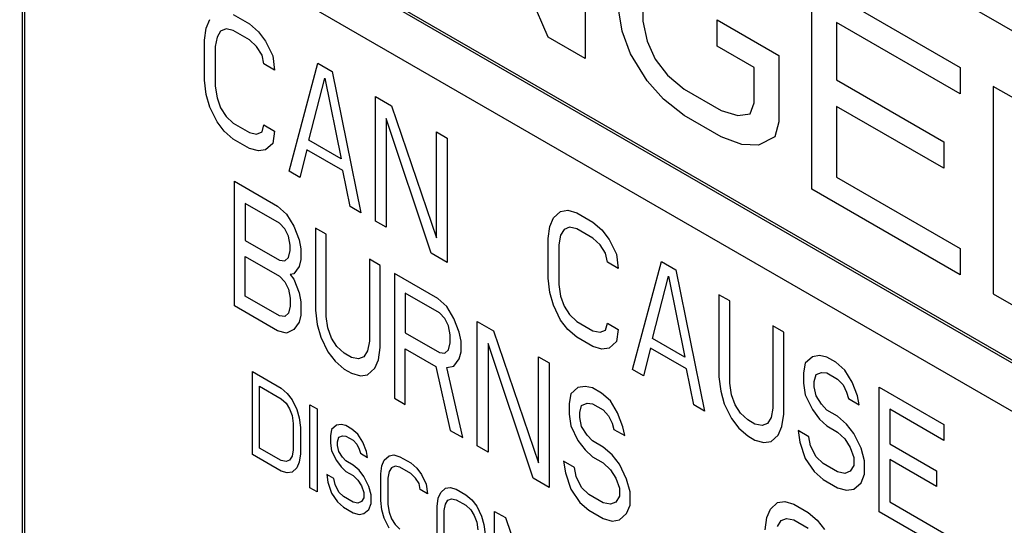
# Model space of a CAD drawing. Extents: x 0 to 34, y 0 to 22.
# Drawn here: x 3.3 to 3.6, y 12.3 to 12.4 of the extents above; entities that cross this region are included whole.
import ezdxf

# ---------------------------------------------------------------- set-up
doc = ezdxf.new("R2010")
doc.units = 0
doc.header["$LTSCALE"] = 1.87
doc.header["$MEASUREMENT"] = 0
doc.layers.get('0').update_dxf_attribs({"color": 250, "linetype": 'CONTINUOUS'})

msp = doc.modelspace()

# ---------------------------------------------------------------- linework, layer by layer
at = {"color": 0, "linetype": 'Continuous'}
for p, q in [((3.82196, 12.28835), (3.06889, 12.72312)), ((3.0696, 12.62555), (3.82196, 12.19118)), ((3.06889, 12.62514), (3.82196, 12.19037)), ((3.48735, 12.4007), (3.45696, 12.47166)), ((3.82196, 12.17608), (3.33229, 12.45878)), ((3.33229, 12.45878), (3.33229, 12.23425)), ((3.333, 12.45838), (3.333, 12.23465)), ((3.49828, 12.45562), (3.49828, 12.39439)), ((3.5153, 12.42495), (3.5153, 12.40541)), ((3.56513, 12.41703), (3.60888, 12.39177)), ((3.56513, 12.35579), (3.56513, 12.41703)), ((3.50922, 12.4024), (3.50801, 12.40962)), ((3.38656, 12.40334), (3.38762, 12.40585)), ((3.39452, 12.40735), (3.39929, 12.40459)), ((3.39929, 12.40459), (3.40194, 12.40228)), ((3.5153, 12.40541), (3.51651, 12.3995)), ((3.53718, 12.40581), (3.55541, 12.39528)), ((3.53718, 12.39799), (3.53718, 12.40581)), ((3.60888, 12.38395), (3.57242, 12.405)), ((3.57242, 12.405), (3.57242, 12.38807)), ((3.38603, 12.39974), (3.38656, 12.40334)), ((3.3908, 12.40245), (3.38974, 12.40072)), ((3.3924, 12.4031), (3.3908, 12.40245)), ((3.39452, 12.40266), (3.3924, 12.4031)), ((3.39929, 12.3999), (3.39452, 12.40266)), ((3.40194, 12.40228), (3.40406, 12.39949)), ((3.51165, 12.39579), (3.50922, 12.4024)), ((3.38603, 12.38801), (3.38603, 12.39974)), ((3.38974, 12.40072), (3.38921, 12.3979)), ((3.40141, 12.39789), (3.39929, 12.3999)), ((3.40406, 12.39949), (3.40618, 12.39514)), ((3.49828, 12.39439), (3.48735, 12.4007)), ((3.51651, 12.3995), (3.51895, 12.39418)), ((3.38921, 12.3979), (3.38921, 12.38617)), ((3.403, 12.39541), (3.40141, 12.39789)), ((3.54811, 12.39168), (3.53718, 12.39799)), ((3.40353, 12.39276), (3.403, 12.39541)), ((3.40618, 12.39514), (3.40671, 12.39092)), ((3.41096, 12.36111), (3.41944, 12.39296)), ((3.41944, 12.39296), (3.42368, 12.39051)), ((3.51651, 12.38777), (3.51165, 12.39579)), ((3.51895, 12.39418), (3.52259, 12.38947)), ((3.55541, 12.39528), (3.55541, 12.37574)), ((3.40671, 12.39092), (3.40353, 12.39276)), ((3.42368, 12.39051), (3.43217, 12.34886)), ((3.54811, 12.38125), (3.54811, 12.39168)), ((3.60888, 12.39177), (3.60888, 12.38395)), ((3.38656, 12.3838), (3.38603, 12.38801)), ((3.41679, 12.37025), (3.42156, 12.3886)), ((3.42156, 12.3886), (3.42634, 12.36474)), ((3.52138, 12.38236), (3.51651, 12.38777)), ((3.52259, 12.38947), (3.52745, 12.38536)), ((3.57242, 12.38807), (3.60402, 12.36982)), ((3.38921, 12.38617), (3.38974, 12.38274)), ((3.52745, 12.38536), (3.53839, 12.37905)), ((3.64777, 12.36932), (3.6186, 12.38616)), ((3.6186, 12.38616), (3.6186, 12.32492)), ((3.38762, 12.38006), (3.38656, 12.3838)), ((3.38974, 12.38274), (3.3908, 12.37978)), ((3.43641, 12.38316), (3.44119, 12.3804)), ((3.43641, 12.34641), (3.43641, 12.38316)), ((3.52745, 12.37755), (3.52138, 12.38236)), ((3.38974, 12.3757), (3.38762, 12.38006)), ((3.3908, 12.37978), (3.3924, 12.3773)), ((3.44119, 12.3804), (3.45444, 12.34148)), ((3.53839, 12.37905), (3.54325, 12.37754)), ((3.5469, 12.37804), (3.54811, 12.38125)), ((3.60402, 12.362), (3.57242, 12.38025)), ((3.57242, 12.38025), (3.57242, 12.3594)), ((3.39186, 12.37292), (3.38974, 12.3757)), ((3.3924, 12.3773), (3.39452, 12.37529)), ((3.45285, 12.33692), (3.43959, 12.37663)), ((3.43959, 12.37663), (3.43959, 12.34458)), ((3.53839, 12.37123), (3.52745, 12.37755)), ((3.54325, 12.37754), (3.5469, 12.37804)), ((3.55541, 12.37574), (3.55419, 12.37123)), ((3.39452, 12.3706), (3.39186, 12.37292)), ((3.39452, 12.37529), (3.39929, 12.37254)), ((3.40141, 12.37209), (3.403, 12.37274)), ((3.403, 12.37274), (3.40353, 12.37478)), ((3.40353, 12.37478), (3.40671, 12.37294)), ((3.40671, 12.37294), (3.40618, 12.36934)), ((3.45444, 12.37275), (3.45763, 12.37091)), ((3.45444, 12.34148), (3.45444, 12.37275)), ((3.39929, 12.36785), (3.39452, 12.3706)), ((3.39929, 12.37254), (3.40141, 12.37209)), ((3.42634, 12.36474), (3.41679, 12.37025)), ((3.45763, 12.37091), (3.45763, 12.33417)), ((3.54447, 12.36902), (3.53839, 12.37123)), ((3.55419, 12.37123), (3.54933, 12.36882)), ((3.60402, 12.36982), (3.60402, 12.362)), ((3.40194, 12.3671), (3.39929, 12.36785)), ((3.40406, 12.36744), (3.40194, 12.3671)), ((3.40618, 12.36934), (3.40406, 12.36744)), ((3.41626, 12.36743), (3.41414, 12.35927)), ((3.42687, 12.36131), (3.41626, 12.36743)), ((3.54933, 12.36882), (3.54447, 12.36902)), ((3.41414, 12.35927), (3.41096, 12.36111)), ((3.42899, 12.3507), (3.42687, 12.36131)), ((3.39487, 12.35815), (3.4076, 12.3508)), ((3.39487, 12.32141), (3.39487, 12.35815)), ((3.57242, 12.3594), (3.60888, 12.33835)), ((3.60888, 12.33053), (3.56513, 12.35579)), ((3.40813, 12.34581), (3.39805, 12.35162)), ((3.39805, 12.35162), (3.39805, 12.34068)), ((3.4076, 12.3508), (3.41025, 12.34849)), ((3.43217, 12.34886), (3.42899, 12.3507)), ((3.49104, 12.34928), (3.49316, 12.34961)), ((3.49316, 12.34961), (3.49581, 12.34887)), ((3.41025, 12.34849), (3.41237, 12.34492)), ((3.48785, 12.34486), (3.48892, 12.34737)), ((3.48892, 12.34737), (3.49104, 12.34928)), ((3.49581, 12.34887), (3.50058, 12.34611)), ((3.40972, 12.34411), (3.40813, 12.34581)), ((3.41078, 12.34193), (3.40972, 12.34411)), ((3.41237, 12.34492), (3.41396, 12.34087)), ((3.42192, 12.34254), (3.41873, 12.34437)), ((3.41873, 12.34437), (3.41873, 12.32014)), ((3.43959, 12.34458), (3.43641, 12.34641)), ((3.48732, 12.34126), (3.48785, 12.34486)), ((3.4921, 12.34397), (3.49104, 12.34224)), ((3.49369, 12.34462), (3.4921, 12.34397)), ((3.49581, 12.34417), (3.49369, 12.34462)), ((3.50058, 12.34142), (3.49581, 12.34417)), ((3.50058, 12.34611), (3.50323, 12.3438)), ((3.50323, 12.3438), (3.50536, 12.34101)), ((3.39805, 12.34068), (3.40813, 12.33486)), ((3.41131, 12.33928), (3.41078, 12.34193)), ((3.41396, 12.34087), (3.41449, 12.33822)), ((3.42192, 12.3183), (3.42192, 12.34254)), ((3.48732, 12.32953), (3.48732, 12.34126)), ((3.49104, 12.34224), (3.49051, 12.33942)), ((3.5027, 12.33941), (3.50058, 12.34142)), ((3.50536, 12.34101), (3.50748, 12.33666)), ((3.41131, 12.33772), (3.41131, 12.33928)), ((3.41449, 12.33822), (3.41449, 12.3351)), ((3.49051, 12.33942), (3.49051, 12.32769)), ((3.5043, 12.33693), (3.5027, 12.33941)), ((3.60888, 12.33835), (3.60888, 12.33053)), ((3.39805, 12.33599), (3.40813, 12.33017)), ((3.39805, 12.32426), (3.39805, 12.33599)), ((3.40813, 12.33486), (3.40972, 12.33472)), ((3.40972, 12.33472), (3.41078, 12.33568)), ((3.41078, 12.33568), (3.41131, 12.33772)), ((3.41449, 12.3351), (3.41396, 12.33306)), ((3.43783, 12.33335), (3.43464, 12.33519)), ((3.43464, 12.33519), (3.43464, 12.31095)), ((3.45763, 12.33417), (3.45285, 12.33692)), ((3.50483, 12.33428), (3.5043, 12.33693)), ((3.50748, 12.33666), (3.50801, 12.33244)), ((3.41396, 12.33306), (3.41237, 12.33085)), ((3.43783, 12.30912), (3.43783, 12.33335)), ((3.50801, 12.33244), (3.50483, 12.33428)), ((3.51225, 12.30263), (3.52074, 12.33447)), ((3.52074, 12.33447), (3.52498, 12.33203)), ((3.52498, 12.33203), (3.53346, 12.29038)), ((3.40813, 12.33017), (3.40972, 12.32847)), ((3.41237, 12.33085), (3.41131, 12.33068)), ((3.41131, 12.33068), (3.41237, 12.32929)), ((3.41237, 12.32929), (3.41396, 12.32524)), ((3.4548, 12.32355), (3.44207, 12.3309)), ((3.44207, 12.3309), (3.44207, 12.29416)), ((3.48785, 12.32531), (3.48732, 12.32953)), ((3.51808, 12.31177), (3.52286, 12.33012)), ((3.52286, 12.33012), (3.52763, 12.30626)), ((3.40972, 12.32847), (3.41078, 12.32629)), ((3.41078, 12.32629), (3.41131, 12.32364)), ((3.49051, 12.32769), (3.49104, 12.32426)), ((3.40813, 12.31844), (3.39805, 12.32426)), ((3.41131, 12.32364), (3.41131, 12.3213)), ((3.41396, 12.32524), (3.41449, 12.32259)), ((3.45533, 12.31934), (3.44525, 12.32516)), ((3.44525, 12.32516), (3.44525, 12.31343)), ((3.45745, 12.32124), (3.4548, 12.32355)), ((3.48892, 12.32158), (3.48785, 12.32531)), ((3.49104, 12.32426), (3.4921, 12.3213)), ((3.54089, 12.32284), (3.53771, 12.32468)), ((3.53771, 12.32468), (3.53771, 12.30044)), ((3.6186, 12.32492), (3.6259, 12.32071)), ((3.4076, 12.31406), (3.39487, 12.32141)), ((3.41131, 12.3213), (3.41078, 12.31926)), ((3.41449, 12.32259), (3.41449, 12.31868)), ((3.45957, 12.31767), (3.45745, 12.32124)), ((3.49104, 12.31722), (3.48892, 12.32158)), ((3.4921, 12.3213), (3.49369, 12.31882)), ((3.54089, 12.29861), (3.54089, 12.32284)), ((3.40972, 12.31831), (3.40813, 12.31844)), ((3.41078, 12.31926), (3.40972, 12.31831)), ((3.41449, 12.31868), (3.41396, 12.31664)), ((3.41873, 12.32014), (3.41927, 12.31592)), ((3.42245, 12.31487), (3.42192, 12.3183)), ((3.45692, 12.31764), (3.45533, 12.31934)), ((3.45798, 12.31546), (3.45692, 12.31764)), ((3.46116, 12.31362), (3.45957, 12.31767)), ((3.49369, 12.31882), (3.49581, 12.31681)), ((3.41396, 12.31664), (3.41237, 12.31443)), ((3.41927, 12.31592), (3.42033, 12.31218)), ((3.42351, 12.31191), (3.42245, 12.31487)), ((3.45851, 12.31281), (3.45798, 12.31546)), ((3.46646, 12.31682), (3.47124, 12.31406)), ((3.46646, 12.28007), (3.46646, 12.31682)), ((3.49316, 12.31444), (3.49104, 12.31722)), ((3.49581, 12.31681), (3.50058, 12.31406)), ((3.5043, 12.31426), (3.50483, 12.3163)), ((3.50483, 12.3163), (3.50801, 12.31446)), ((3.5568, 12.31365), (3.55362, 12.31549)), ((3.55362, 12.31549), (3.55362, 12.29126)), ((3.41025, 12.31331), (3.4076, 12.31406)), ((3.41237, 12.31443), (3.41025, 12.31331)), ((3.42033, 12.31218), (3.42245, 12.30783)), ((3.4251, 12.30943), (3.42351, 12.31191)), ((3.44525, 12.31343), (3.45533, 12.30761)), ((3.45851, 12.31047), (3.45851, 12.31281)), ((3.46169, 12.31097), (3.46116, 12.31362)), ((3.47124, 12.31406), (3.4845, 12.27514)), ((3.49581, 12.31212), (3.49316, 12.31444)), ((3.50058, 12.30937), (3.49581, 12.31212)), ((3.50058, 12.31406), (3.5027, 12.31361)), ((3.5027, 12.31361), (3.5043, 12.31426)), ((3.50801, 12.31446), (3.50748, 12.31086)), ((3.52763, 12.30626), (3.51808, 12.31177)), ((3.5568, 12.28942), (3.5568, 12.31365)), ((3.42722, 12.30742), (3.4251, 12.30943)), ((3.43464, 12.31095), (3.43411, 12.30813)), ((3.4373, 12.30551), (3.43783, 12.30912)), ((3.44525, 12.30874), (3.45427, 12.30353)), ((3.44525, 12.29232), (3.44525, 12.30874)), ((3.45798, 12.30843), (3.45851, 12.31047)), ((3.46169, 12.30785), (3.46169, 12.31097)), ((3.48291, 12.27058), (3.46965, 12.31029)), ((3.46965, 12.31029), (3.46965, 12.27824)), ((3.50323, 12.30862), (3.50058, 12.30937)), ((3.50536, 12.30896), (3.50323, 12.30862)), ((3.50748, 12.31086), (3.50536, 12.30896)), ((3.51755, 12.30895), (3.51543, 12.30079)), ((3.52816, 12.30283), (3.51755, 12.30895)), ((3.42245, 12.30783), (3.42457, 12.30504)), ((3.42934, 12.3062), (3.42722, 12.30742)), ((3.43146, 12.30575), (3.42934, 12.3062)), ((3.43305, 12.3064), (3.43146, 12.30575)), ((3.43411, 12.30813), (3.43305, 12.3064)), ((3.45533, 12.30761), (3.45692, 12.30747)), ((3.45692, 12.30747), (3.45798, 12.30843)), ((3.46116, 12.30581), (3.46169, 12.30785)), ((3.4845, 12.30641), (3.48768, 12.30457)), ((3.4845, 12.27514), (3.4845, 12.30641)), ((3.56528, 12.30641), (3.56316, 12.30451)), ((3.5674, 12.30675), (3.56528, 12.30641)), ((3.56953, 12.30631), (3.5674, 12.30675)), ((3.57218, 12.30478), (3.56953, 12.30631)), ((3.42457, 12.30504), (3.42722, 12.30273)), ((3.43411, 12.3011), (3.43624, 12.303)), ((3.43624, 12.303), (3.4373, 12.30551)), ((3.45427, 12.30353), (3.45851, 12.28467)), ((3.45745, 12.30326), (3.45957, 12.3036)), ((3.46222, 12.28252), (3.45745, 12.30326)), ((3.45957, 12.3036), (3.46116, 12.30581)), ((3.48768, 12.30457), (3.48768, 12.26783)), ((3.56316, 12.30451), (3.56263, 12.30169)), ((3.57483, 12.30246), (3.57218, 12.30478)), ((3.40017, 12.30202), (3.40866, 12.29712)), ((3.40017, 12.27752), (3.40017, 12.30202)), ((3.42722, 12.30273), (3.42934, 12.30151)), ((3.42934, 12.30151), (3.43199, 12.30076)), ((3.43199, 12.30076), (3.43411, 12.3011)), ((3.51543, 12.30079), (3.51225, 12.30263)), ((3.53028, 12.29222), (3.52816, 12.30283)), ((3.53771, 12.30044), (3.53824, 12.29623)), ((3.56263, 12.30169), (3.56263, 12.29856)), ((3.56581, 12.29907), (3.56634, 12.30111)), ((3.56634, 12.30111), (3.56793, 12.30175)), ((3.56793, 12.30175), (3.56953, 12.30162)), ((3.56953, 12.30162), (3.57271, 12.29978)), ((3.57695, 12.29889), (3.57483, 12.30246)), ((3.40229, 12.29767), (3.40866, 12.29399)), ((3.40229, 12.27942), (3.40229, 12.29767)), ((3.40866, 12.29712), (3.41043, 12.29558)), ((3.49616, 12.29733), (3.49404, 12.29542)), ((3.49828, 12.29766), (3.49616, 12.29733)), ((3.50041, 12.29722), (3.49828, 12.29766)), ((3.50306, 12.29569), (3.50041, 12.29722)), ((3.54142, 12.29517), (3.54089, 12.29861)), ((3.56263, 12.29856), (3.56316, 12.29513)), ((3.56581, 12.2975), (3.56581, 12.29907)), ((3.56634, 12.29485), (3.56581, 12.2975)), ((3.57271, 12.29978), (3.5743, 12.29808)), ((3.5743, 12.29808), (3.57536, 12.2959)), ((3.57854, 12.29485), (3.57695, 12.29889)), ((3.58491, 12.29743), (3.604, 12.2864)), ((3.58491, 12.26068), (3.58491, 12.29743)), ((3.41043, 12.29558), (3.41184, 12.29372)), ((3.49404, 12.29542), (3.49351, 12.2926)), ((3.50571, 12.29338), (3.50306, 12.29569)), ((3.53824, 12.29623), (3.5393, 12.29249)), ((3.54248, 12.29221), (3.54142, 12.29517)), ((3.56316, 12.29513), (3.56528, 12.29078)), ((3.56793, 12.29237), (3.56634, 12.29485)), ((3.57536, 12.2959), (3.57589, 12.29403)), ((3.57907, 12.2922), (3.57854, 12.29485)), ((3.40866, 12.29399), (3.41007, 12.29265)), ((3.41007, 12.29265), (3.41113, 12.291)), ((3.41184, 12.29372), (3.41325, 12.29082)), ((3.41714, 12.29222), (3.41927, 12.29099)), ((3.41714, 12.26772), (3.41714, 12.29222)), ((3.44207, 12.29416), (3.44525, 12.29232)), ((3.49351, 12.2926), (3.49351, 12.28948)), ((3.49669, 12.28998), (3.49722, 12.29202)), ((3.49722, 12.29202), (3.49882, 12.29267)), ((3.49882, 12.29267), (3.50041, 12.29253)), ((3.50041, 12.29253), (3.50359, 12.29069)), ((3.50783, 12.28981), (3.50571, 12.29338)), ((3.53346, 12.29038), (3.53028, 12.29222)), ((3.5393, 12.29249), (3.54142, 12.28814)), ((3.54407, 12.28973), (3.54248, 12.29221)), ((3.56953, 12.29067), (3.56793, 12.29237)), ((3.57589, 12.29403), (3.57907, 12.2922)), ((3.41113, 12.291), (3.41184, 12.28903)), ((3.41184, 12.28903), (3.41219, 12.28674)), ((3.41325, 12.29082), (3.41396, 12.28832)), ((3.41927, 12.29099), (3.41927, 12.2665)), ((3.49351, 12.28948), (3.49404, 12.28604)), ((3.49669, 12.28842), (3.49669, 12.28998)), ((3.49722, 12.28577), (3.49669, 12.28842)), ((3.50359, 12.29069), (3.50518, 12.28899)), ((3.50518, 12.28899), (3.50624, 12.28682)), ((3.50942, 12.28576), (3.50783, 12.28981)), ((3.54619, 12.28773), (3.54407, 12.28973)), ((3.55309, 12.28844), (3.55203, 12.2867)), ((3.55362, 12.29126), (3.55309, 12.28844)), ((3.55627, 12.28582), (3.5568, 12.28942)), ((3.56528, 12.29078), (3.5674, 12.28799)), ((3.57271, 12.28883), (3.56953, 12.29067)), ((3.57536, 12.28652), (3.57271, 12.28883)), ((3.604, 12.28171), (3.58809, 12.2909)), ((3.58809, 12.2909), (3.58809, 12.28074)), ((3.41219, 12.28674), (3.41219, 12.27892)), ((3.41396, 12.28832), (3.41432, 12.28551)), ((3.41432, 12.28551), (3.41432, 12.2777)), ((3.42492, 12.28616), (3.42351, 12.2849)), ((3.42634, 12.28639), (3.42492, 12.28616)), ((3.42775, 12.2861), (3.42634, 12.28639)), ((3.42952, 12.28507), (3.42775, 12.2861)), ((3.49404, 12.28604), (3.49616, 12.28169)), ((3.49882, 12.28329), (3.49722, 12.28577)), ((3.50624, 12.28682), (3.50677, 12.28495)), ((3.50995, 12.28311), (3.50942, 12.28576)), ((3.54142, 12.28814), (3.54354, 12.28535)), ((3.54831, 12.2865), (3.54619, 12.28773)), ((3.55043, 12.28606), (3.54831, 12.2865)), ((3.55203, 12.2867), (3.55043, 12.28606)), ((3.55521, 12.2833), (3.55627, 12.28582)), ((3.5674, 12.28799), (3.56953, 12.28598)), ((3.56953, 12.28598), (3.57271, 12.28414)), ((3.57748, 12.28373), (3.57536, 12.28652)), ((3.604, 12.2864), (3.604, 12.28171)), ((3.42351, 12.2849), (3.42315, 12.28302)), ((3.42315, 12.28302), (3.42315, 12.28093)), ((3.42528, 12.28127), (3.42563, 12.28263)), ((3.42563, 12.28263), (3.42669, 12.28306)), ((3.42669, 12.28306), (3.42775, 12.28297)), ((3.42775, 12.28297), (3.42987, 12.28174)), ((3.43129, 12.28353), (3.42952, 12.28507)), ((3.4327, 12.28115), (3.43129, 12.28353)), ((3.45851, 12.28467), (3.46222, 12.28252)), ((3.50041, 12.28159), (3.49882, 12.28329)), ((3.50677, 12.28495), (3.50995, 12.28311)), ((3.54354, 12.28535), (3.54619, 12.28304)), ((3.54619, 12.28304), (3.54831, 12.28181)), ((3.55309, 12.2814), (3.55521, 12.2833)), ((3.56422, 12.28279), (3.56104, 12.28463)), ((3.56104, 12.28463), (3.56157, 12.28119)), ((3.56475, 12.28014), (3.56422, 12.28279)), ((3.57271, 12.28414), (3.57483, 12.28214)), ((3.5796, 12.27938), (3.57748, 12.28373)), ((3.42315, 12.28093), (3.42351, 12.27864)), ((3.42528, 12.28023), (3.42528, 12.28127)), ((3.42563, 12.27846), (3.42528, 12.28023)), ((3.42987, 12.28174), (3.43093, 12.28061)), ((3.43093, 12.28061), (3.43164, 12.27916)), ((3.43376, 12.27846), (3.4327, 12.28115)), ((3.46965, 12.27824), (3.46646, 12.28007)), ((3.49616, 12.28169), (3.49828, 12.2789)), ((3.50359, 12.27975), (3.50041, 12.28159)), ((3.50624, 12.27744), (3.50359, 12.27975)), ((3.54831, 12.28181), (3.55096, 12.28106)), ((3.55096, 12.28106), (3.55309, 12.2814)), ((3.56157, 12.28119), (3.56316, 12.27636)), ((3.56634, 12.27687), (3.56475, 12.28014)), ((3.57483, 12.28214), (3.57642, 12.27965)), ((3.58809, 12.28074), (3.60188, 12.27278)), ((3.40866, 12.27262), (3.40017, 12.27752)), ((3.40866, 12.27575), (3.40229, 12.27942)), ((3.41184, 12.27704), (3.41113, 12.27588)), ((3.41219, 12.27892), (3.41184, 12.27704)), ((3.41432, 12.2777), (3.41396, 12.27529)), ((3.42351, 12.27864), (3.42492, 12.27574)), ((3.42669, 12.27681), (3.42563, 12.27846)), ((3.42775, 12.27567), (3.42669, 12.27681)), ((3.43164, 12.27916), (3.43199, 12.27791)), ((3.43199, 12.27791), (3.43411, 12.27669)), ((3.43411, 12.27669), (3.43376, 12.27846)), ((3.43906, 12.27592), (3.44048, 12.27718)), ((3.44048, 12.27718), (3.44189, 12.27741)), ((3.44189, 12.27741), (3.44366, 12.27691)), ((3.44366, 12.27691), (3.44684, 12.27507)), ((3.49828, 12.2789), (3.50041, 12.2769)), ((3.50041, 12.2769), (3.50359, 12.27506)), ((3.50836, 12.27465), (3.50624, 12.27744)), ((3.56847, 12.27487), (3.56634, 12.27687)), ((3.57642, 12.27965), (3.57748, 12.2767)), ((3.58066, 12.27564), (3.5796, 12.27938)), ((3.41007, 12.27545), (3.40866, 12.27575)), ((3.41113, 12.27588), (3.41007, 12.27545)), ((3.41396, 12.27529), (3.41325, 12.27362)), ((3.42492, 12.27574), (3.42634, 12.27388)), ((3.42987, 12.27445), (3.42775, 12.27567)), ((3.43164, 12.27291), (3.42987, 12.27445)), ((3.438, 12.27184), (3.43836, 12.27424)), ((3.43836, 12.27424), (3.43906, 12.27592)), ((3.44225, 12.27408), (3.44119, 12.27365)), ((3.44366, 12.27378), (3.44225, 12.27408)), ((3.44684, 12.27507), (3.44861, 12.27353)), ((3.4951, 12.2737), (3.49192, 12.27554)), ((3.49192, 12.27554), (3.49245, 12.27211)), ((3.50359, 12.27506), (3.50571, 12.27305)), ((3.51048, 12.2703), (3.50836, 12.27465)), ((3.56316, 12.27636), (3.56581, 12.27249)), ((3.57271, 12.27242), (3.56847, 12.27487)), ((3.57748, 12.27435), (3.57642, 12.27262)), ((3.57748, 12.2767), (3.57748, 12.27435)), ((3.58066, 12.27173), (3.58066, 12.27564)), ((3.60188, 12.26809), (3.58809, 12.27605)), ((3.58809, 12.27605), (3.58809, 12.26354)), ((3.41043, 12.27212), (3.40866, 12.27262)), ((3.41184, 12.27235), (3.41043, 12.27212)), ((3.41325, 12.27362), (3.41184, 12.27235)), ((3.42421, 12.27042), (3.42209, 12.27164)), ((3.42209, 12.27164), (3.42245, 12.26935)), ((3.42634, 12.27388), (3.42775, 12.27255)), ((3.42775, 12.27255), (3.42987, 12.27132)), ((3.42987, 12.27132), (3.43129, 12.26998)), ((3.43305, 12.27105), (3.43164, 12.27291)), ((3.43447, 12.26815), (3.43305, 12.27105)), ((3.438, 12.26402), (3.438, 12.27184)), ((3.44048, 12.27249), (3.44012, 12.27061)), ((3.44119, 12.27365), (3.44048, 12.27249)), ((3.44684, 12.27195), (3.44366, 12.27378)), ((3.44826, 12.27061), (3.44684, 12.27195)), ((3.44861, 12.27353), (3.45002, 12.27167)), ((3.45002, 12.27167), (3.45144, 12.26877)), ((3.49245, 12.27211), (3.49404, 12.26728)), ((3.49563, 12.27105), (3.4951, 12.2737)), ((3.49722, 12.26779), (3.49563, 12.27105)), ((3.50571, 12.27305), (3.5073, 12.27057)), ((3.56581, 12.27249), (3.56847, 12.27018)), ((3.57483, 12.27197), (3.57271, 12.27242)), ((3.57642, 12.27262), (3.57483, 12.27197)), ((3.5796, 12.26922), (3.58066, 12.27173)), ((3.60188, 12.27278), (3.60188, 12.26809)), ((3.42245, 12.26935), (3.42351, 12.26613)), ((3.42457, 12.26865), (3.42421, 12.27042)), ((3.42563, 12.26647), (3.42457, 12.26865)), ((3.43129, 12.26998), (3.43235, 12.26833)), ((3.43235, 12.26833), (3.43305, 12.26636)), ((3.43518, 12.26565), (3.43447, 12.26815)), ((3.44012, 12.27061), (3.44012, 12.26279)), ((3.44932, 12.26895), (3.44826, 12.27061)), ((3.44967, 12.26719), (3.44932, 12.26895)), ((3.45144, 12.26877), (3.45179, 12.26596)), ((3.48768, 12.26783), (3.48291, 12.27058)), ((3.5073, 12.27057), (3.50836, 12.26761)), ((3.51154, 12.26656), (3.51048, 12.2703)), ((3.56847, 12.27018), (3.57271, 12.26773)), ((3.57748, 12.26732), (3.5796, 12.26922)), ((3.41927, 12.2665), (3.41714, 12.26772)), ((3.42351, 12.26613), (3.42528, 12.26355)), ((3.42704, 12.26514), (3.42563, 12.26647)), ((3.43305, 12.26636), (3.43305, 12.26479)), ((3.43518, 12.26305), (3.43518, 12.26565)), ((3.45179, 12.26596), (3.44967, 12.26719)), ((3.45497, 12.26465), (3.45568, 12.26632)), ((3.45568, 12.26632), (3.4571, 12.26759)), ((3.4571, 12.26759), (3.45851, 12.26782)), ((3.45851, 12.26782), (3.46028, 12.26732)), ((3.46028, 12.26732), (3.46311, 12.26568)), ((3.46311, 12.26568), (3.46487, 12.26414)), ((3.49404, 12.26728), (3.49669, 12.2634)), ((3.49935, 12.26578), (3.49722, 12.26779)), ((3.50359, 12.26333), (3.49935, 12.26578)), ((3.50836, 12.26527), (3.5073, 12.26353)), ((3.50836, 12.26761), (3.50836, 12.26527)), ((3.51154, 12.26265), (3.51154, 12.26656)), ((3.57271, 12.26773), (3.57536, 12.26698)), ((3.57536, 12.26698), (3.57748, 12.26732)), ((3.42528, 12.26355), (3.42704, 12.26201)), ((3.42987, 12.2635), (3.42704, 12.26514)), ((3.43129, 12.26321), (3.42987, 12.2635)), ((3.43235, 12.26364), (3.43129, 12.26321)), ((3.43305, 12.26479), (3.43235, 12.26364)), ((3.43447, 12.26137), (3.43518, 12.26305)), ((3.43836, 12.26121), (3.438, 12.26402)), ((3.44012, 12.26279), (3.44048, 12.26051)), ((3.45462, 12.26224), (3.45497, 12.26465)), ((3.45674, 12.26102), (3.4571, 12.2629)), ((3.4571, 12.2629), (3.4578, 12.26405)), ((3.4578, 12.26405), (3.45886, 12.26448)), ((3.45886, 12.26448), (3.46028, 12.26419)), ((3.46028, 12.26419), (3.46311, 12.26256)), ((3.46311, 12.26256), (3.46452, 12.26122)), ((3.46487, 12.26414), (3.46629, 12.26228)), ((3.46629, 12.26228), (3.4677, 12.25938)), ((3.49669, 12.2634), (3.49935, 12.26109)), ((3.50571, 12.26289), (3.50359, 12.26333)), ((3.5073, 12.26353), (3.50571, 12.26289)), ((3.51048, 12.26013), (3.51154, 12.26265)), ((3.55291, 12.26144), (3.55503, 12.26334)), ((3.55503, 12.26334), (3.55715, 12.26368)), ((3.55715, 12.26368), (3.5598, 12.26293)), ((3.5598, 12.26293), (3.56405, 12.26048)), ((3.58809, 12.26354), (3.604, 12.25435)), ((3.42704, 12.26201), (3.42987, 12.26038)), ((3.42987, 12.26038), (3.43164, 12.25988)), ((3.43164, 12.25988), (3.43305, 12.2601)), ((3.43305, 12.2601), (3.43447, 12.26137)), ((3.43906, 12.25872), (3.43836, 12.26121)), ((3.44048, 12.26051), (3.44119, 12.25853)), ((3.45462, 12.25443), (3.45462, 12.26224)), ((3.45674, 12.2532), (3.45674, 12.26102)), ((3.46452, 12.26122), (3.46558, 12.25956)), ((3.46558, 12.25956), (3.46629, 12.25759)), ((3.4677, 12.25938), (3.46841, 12.25689)), ((3.47159, 12.26078), (3.47477, 12.25895)), ((3.47159, 12.23629), (3.47159, 12.26078)), ((3.49935, 12.26109), (3.50359, 12.25864)), ((3.50836, 12.25823), (3.51048, 12.26013)), ((3.55185, 12.25892), (3.55291, 12.26144)), ((3.56405, 12.26048), (3.5667, 12.25817)), ((3.604, 12.24966), (3.58491, 12.26068)), ((3.44048, 12.25582), (3.43906, 12.25872)), ((3.44119, 12.25853), (3.44225, 12.25688)), ((3.44225, 12.25688), (3.44366, 12.25554)), ((3.46629, 12.25759), (3.46664, 12.2553)), ((3.46841, 12.25689), (3.46876, 12.25408)), ((3.47477, 12.25895), (3.48361, 12.233)), ((3.50359, 12.25864), (3.50624, 12.25789)), ((3.50624, 12.25789), (3.50836, 12.25823)), ((3.55132, 12.25532), (3.55185, 12.25892)), ((3.55503, 12.2563), (3.55609, 12.25804)), ((3.55609, 12.25804), (3.55768, 12.25868)), ((3.55768, 12.25868), (3.5598, 12.25824)), ((3.5598, 12.25824), (3.56405, 12.25579)), ((3.5667, 12.25817), (3.56882, 12.25538))]:
    msp.add_line(p, q, dxfattribs=at)

doc.saveas('drawing.dxf')
